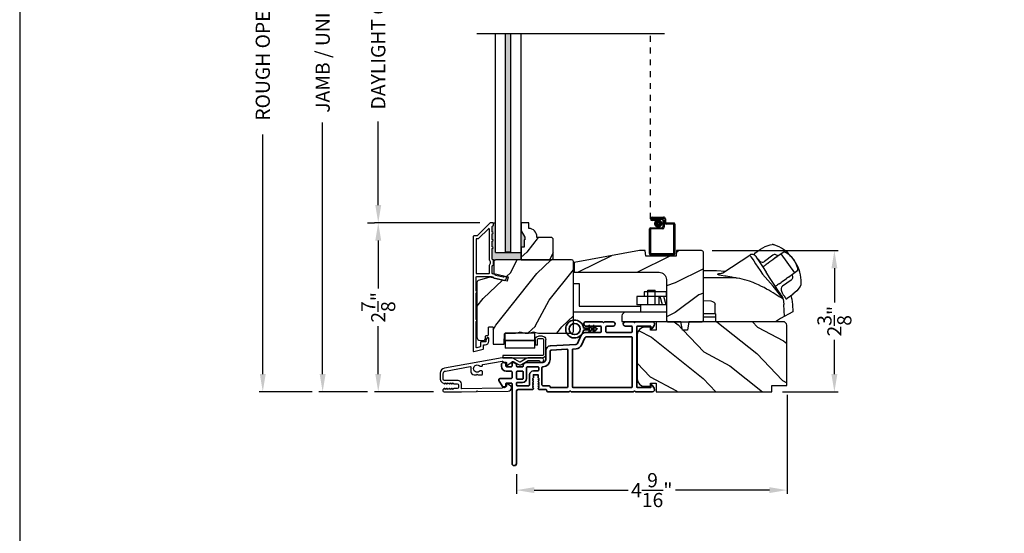
# Model space of a CAD drawing. Extents: x 0 to 68, y 0 to 44.
# Drawn here: x 0 to 16.7, y 19.3 to 28 of the extents above; entities that cross this region are included whole.
import ezdxf

# ---------------------------------------------------------------- set-up
doc = ezdxf.new("R2010")
doc.units = 0
doc.header["$LTSCALE"] = 2
doc.header["$MEASUREMENT"] = 0
doc.header["$PDMODE"] = 3
doc.linetypes.add('HIDDEN', pattern=[0.075, 0.05, -0.025])
doc.layers.get('0').update_dxf_attribs({"linetype": 'CONTINUOUS'})
doc.layers.get('DEFPOINTS').update_dxf_attribs({"color": 3, "linetype": 'CONTINUOUS'})
doc.styles.get("Standard").update_dxf_attribs({"font": 'arial.ttf'})
doc.dimstyles.get("Standard").update_dxf_attribs({"dimtxt": 0.24, "dimasz": 0.3, "dimexe": 0.0625, "dimexo": 0.18, "dimgap": 0.09, "dimtad": 0, "dimdec": 4, "dimzin": 0, "dimdsep": 46, "dimlunit": 4, "dimtxsty": 'Standard', "dimcen": 0, "dimadec": 5, "dimazin": 0, "dimtfac": 1, "dimtdec": 4, "dimtofl": 0, "dimtmove": 2, "dimatfit": 3, "dimfxl": 1, "dimtolj": 1, "dimtzin": 0, "dimarcsym": 0})

# ---------------------------------------------------------------- blocks, each defined once
blk = doc.blocks.new('*D343')
at = {"color": 0, "lineweight": -2, "transparency": 16777216}
for p, q in [((5.887, 34.346), (5.064, 34.346)), ((5.126, 34.046), (5.126, 29.784)), ((5.126, 22.043), (5.126, 26.305)), ((5.887, 21.743), (5.064, 21.743))]:
    blk.add_line(p, q, dxfattribs=at)
at = {"color": 0, "transparency": 16777216}
for points in [[(5.076, 34.046), (5.176, 34.046), (5.126, 34.346)], [(5.076, 22.043), (5.176, 22.043), (5.126, 21.743)]]:
    blk.add_solid(points, dxfattribs=at)
at = {"layer": 'DEFPOINTS', "color": 0, "transparency": 16777216}
for p in [(5.126, 34.346), (6.067, 34.346), (6.067, 21.743)]:
    blk.add_point(p, dxfattribs=at)
at = {"color": 0, "transparency": 16777216, "insert": (5.126, 28.045), "char_height": 0.24, "attachment_point": 5, "rotation": 90}
blk.add_mtext('\\A1;JAMB / UNIT HEIGHT', dxfattribs=at)
blk = doc.blocks.new('*D345')
at = {"color": 0, "lineweight": -2, "transparency": 16777216}
for p, q in [((4.946, 34.846), (4.051, 34.846)), ((4.113, 34.546), (4.113, 30.492)), ((4.113, 22.043), (4.113, 26.097)), ((4.946, 21.743), (4.051, 21.743))]:
    blk.add_line(p, q, dxfattribs=at)
at = {"color": 0, "transparency": 16777216}
for points in [[(4.063, 34.546), (4.163, 34.546), (4.113, 34.846)], [(4.063, 22.043), (4.163, 22.043), (4.113, 21.743)]]:
    blk.add_solid(points, dxfattribs=at)
at = {"layer": 'DEFPOINTS', "color": 0, "transparency": 16777216}
for p in [(4.113, 34.846), (5.126, 34.846), (5.126, 21.743)]:
    blk.add_point(p, dxfattribs=at)
at = {"color": 0, "transparency": 16777216, "insert": (4.113, 28.295), "char_height": 0.24, "attachment_point": 5, "rotation": 90}
blk.add_mtext('\\A1;ROUGH OPENING HEIGHT', dxfattribs=at)
blk = doc.blocks.new('A$C3EEA369A')
for p, q in [((3.069, 0.993), (3.167, 1.062)), ((3.167, 1.062), (3.17, 1.064)), ((3.17, 1.064), (3.245, 1.107)), ((3.245, 1.107), (3.33, 1.136)), ((3.33, 1.136), (3.362, 1.14)), ((3.362, 1.14), (3.362, 1.14)), ((3.566, 1.019), (3.475, 0.954)), ((3.067, 0.966), (3.063, 0.97)), ((3.324, 0.847), (3.296, 0.827)), ((3.376, 0.884), (3.324, 0.847)), ((3.411, 0.909), (3.376, 0.884)), ((3.465, 0.948), (3.411, 0.909)), ((3.447, 0.934), (3.411, 0.909)), ((3.475, 0.954), (3.465, 0.948)), ((3.511, 0.981), (3.508, 0.978)), ((3.511, 0.981), (3.741, 0.661)), ((3.729, 0.885), (3.69, 0.932)), ((3.759, 0.835), (3.729, 0.885)), ((3.286, 0.82), (3.256, 0.798)), ((3.286, 0.82), (3.296, 0.827)), ((3.64, 0.588), (3.801, 0.704)), ((3.515, 0.499), (3.525, 0.507)), ((3.525, 0.507), (3.552, 0.526)), ((3.552, 0.526), (3.605, 0.564)), ((3.64, 0.588), (3.605, 0.564)), ((3.741, 0.661), (3.74, 0.66)), ((3.741, 0.661), (3.741, 0.661)), ((0, 0.48), (0, 0)), ((0, 0.48), (0.098, 0.48)), ((0.098, 0.48), (0.098, 0.098)), ((1.198, 0.341), (1.198, 0.263)), ((1.573, 0.341), (1.198, 0.341)), ((1.259, 0.118), (1.259, 0.368)), ((1.259, 0.368), (1.384, 0.368)), ((1.384, 0.118), (1.384, 0.368)), ((1.573, 0.341), (1.573, 0.263)), ((3.484, 0.477), (3.515, 0.499)), ((3.782, 0.354), (3.717, 0.298)), ((3.839, 0.428), (3.782, 0.354)), ((3.852, 0.455), (3.839, 0.428)), ((1.574, 0.263), (1.073, 0.263)), ((1.073, 0.263), (1.073, 0.118)), ((1.448, 0.263), (1.448, 0.118)), ((1.507, 0.118), (1.468, 0.263)), ((1.57, 0.118), (1.531, 0.263)), ((3.549, 0.221), (3.564, 0.125)), ((3.6, 0.222), (3.594, 0.227)), ((3.614, 0.224), (3.616, 0.224)), ((3.714, 0.295), (3.616, 0.224)), ((3.717, 0.298), (3.714, 0.295)), ((0, 0), (1.136, 0)), ((0.098, 0.098), (1.136, 0.098)), ((1.574, 0.118), (1.073, 0.118)), ((1.136, 0.118), (1.136, -0.007)), ((2.398, -0.031), (2.398, 0.125)), ((3.571, -0.079), (3.564, 0.125)), ((0.823, -0.07), (0.823, -0.163)), ((0.823, -0.163), (1.591, -0.163)), ((1.574, -0.007), (0.886, -0.007)), ((2.398, -0.031), (2.201, -0.031)), ((2.41, -0.09), (2.201, -0.09)), ((2.398, -0.031), (2.41, -0.031)), ((2.41, -0.167), (2.41, -0.031)), ((3.419, -0.167), (2.41, -0.167))]:
    blk.add_line(p, q)
blk.add_lwpolyline([(2.77, 0.572), (2.768, 0.573), (2.764, 0.573), (2.751, 0.576), (2.707, 0.583), (2.684, 0.586), (2.666, 0.589), (2.65, 0.592), (2.615, 0.597), (2.586, 0.602), (2.562, 0.606), (2.502, 0.616), (2.466, 0.624), (2.447, 0.631), (2.44, 0.637), (2.461, 0.648), (2.488, 0.652), (2.507, 0.654, 0.123414), (2.53, 0.662), (2.988, 0.962)], format="xyb")
for points in [[(2.988, 0.962), (2.988, 0.962), (2.993, 0.954), (3.006, 0.934), (3.026, 0.904), (3.053, 0.863), (3.085, 0.814), (3.121, 0.759), (3.161, 0.699), (3.202, 0.636)], [(3.086, 0.942), (3.088, 0.94), (3.106, 0.912), (3.145, 0.851), (3.201, 0.766), (3.261, 0.675)], [(2.201, 0.701), (2.423, 0.698), (2.575, 0.692)], [(3.515, 0.288), (3.473, 0.352), (3.411, 0.447), (3.332, 0.566), (3.261, 0.675)], [(3.549, 0.221), (3.531, 0.23), (3.51, 0.241), (3.486, 0.255), (3.452, 0.277), (3.416, 0.299), (3.381, 0.322), (3.345, 0.344), (3.307, 0.367), (3.271, 0.387), (3.229, 0.41), (3.185, 0.432), (3.135, 0.456), (3.078, 0.482), (3.042, 0.496), (2.983, 0.518), (2.94, 0.532), (2.899, 0.544), (2.859, 0.555), (2.816, 0.564), (2.77, 0.572)], [(2.201, 0.195), (2.326, 0.186), (2.354, 0.178), (2.377, 0.166), (2.386, 0.158), (2.392, 0.148), (2.397, 0.138), (2.398, 0.125)], [(3.515, 0.288), (3.543, 0.238), (3.545, 0.235)], [(3.68, 0.271), (3.7, 0.213), (3.711, 0.125)], [(3.709, 0.125), (3.714, 0.003), (3.508, -0.115), (3.419, -0.167)]]:
    blk.add_lwpolyline(points)
at = {"flags": 128}
for points in [[(3.467, 0.947), (3.426, 0.966, 0.283498), (3.374, 0.961), (3.234, 0.853)], [(3.701, 0.632), (3.708, 0.587, -0.283498), (3.687, 0.538), (3.539, 0.433, 0.215445), (3.519, 0.397), (3.516, 0.368), (3.527, 0.334)]]:
    blk.add_lwpolyline(points, format="xyb", dxfattribs=at)
for centre, radius, start, end in [((3.364, 1.071), 0.0693, 81.4691, 91.4848), ((3.206, 0.541), 0.622, 38.903, 72.1474), ((3.417, 0.676), 0.374, 33.713, 66.5782), ((3.027, 0.903), 0.0709, 33.2468, 123.2535), ((3.088, 0.977), 0.0254, 150.5801, 196.6008), ((3.083, 0.976), 0.0223, 129.0597, 141.5364), ((3.208, 0.927), 0.0847, 220.0835, 274.6953), ((3.208, 0.876), 0.0346, 281.2581, 318.496), ((3.419, 0.653), 0.386, 7.6102, 36.7805), ((3.234, 0.502), 0.622, 358.8236, 32.4617), ((2.392, -10.408), 10.986, 88.0263, 90.9933), ((-0.648, -2.939), 5.254, 36.9725, 42.8829), ((3.747, 0.488), 0.11, 342.6028, 348.3832), ((3.526, 0.313), 0.0231, 209.9299, 225.4104), ((3.524, 0.221), 0.0249, 0.5039, 33.5402), ((3.604, 0.233), 0.0117, 250.5726, 304.8426), ((3.612, 0.234), 0.00984, 260.547, 280.1481), ((0.886, -0.07), 0.063, 90, 180)]:
    blk.add_arc(centre, radius, start, end)
for points, degree in [([(3.376, 1.139), (3.376, 1.139), (3.375, 1.139), (3.375, 1.139), (3.375, 1.139)], 3), ([(3.397, 1.133), (3.396, 1.133), (3.394, 1.134), (3.39, 1.135), (3.387, 1.136), (3.383, 1.137), (3.38, 1.138), (3.377, 1.139), (3.376, 1.139)], 3), ([(3.067, 0.966), (3.067, 0.965), (3.068, 0.964), (3.069, 0.963), (3.07, 0.961), (3.072, 0.96), (3.074, 0.957), (3.076, 0.955), (3.077, 0.954)], 3), ([(3.069, 0.993), (3.069, 0.993), (3.069, 0.993), (3.068, 0.992), (3.068, 0.992)], 3), ([(3.069, 0.993), (3.069, 0.993)], 1), ([(3.077, 0.954), (3.078, 0.953), (3.082, 0.949), (3.088, 0.941), (3.094, 0.935), (3.096, 0.931)], 3), ([(3.096, 0.931), (3.1, 0.927), (3.107, 0.918), (3.119, 0.902), (3.128, 0.891), (3.133, 0.885)], 3), ([(3.133, 0.885), (3.134, 0.884), (3.136, 0.881), (3.139, 0.877), (3.142, 0.874), (3.143, 0.872)], 3), ([(3.527, 0.334), (3.528, 0.332), (3.53, 0.329), (3.533, 0.325), (3.535, 0.322), (3.536, 0.32)], 3), ([(3.855, 0.468), (3.855, 0.469), (3.855, 0.471), (3.856, 0.474), (3.856, 0.478), (3.856, 0.482), (3.856, 0.486), (3.856, 0.488), (3.856, 0.489)], 3), ([(3.855, 0.466), (3.855, 0.466), (3.855, 0.467), (3.855, 0.468), (3.855, 0.468)], 3), ([(3.536, 0.32), (3.54, 0.314), (3.548, 0.302), (3.558, 0.285), (3.564, 0.276), (3.567, 0.271)], 3), ([(3.567, 0.271), (3.57, 0.267), (3.574, 0.26), (3.579, 0.251), (3.582, 0.247), (3.583, 0.245)], 3), ([(3.583, 0.245), (3.584, 0.243), (3.586, 0.24), (3.588, 0.237), (3.589, 0.234), (3.59, 0.232), (3.59, 0.231)], 3), ([(3.59, 0.231), (3.594, 0.227)], 1), ([(3.616, 0.224), (3.617, 0.225)], 1)]:
    blk.add_open_spline(points, degree=degree)
for points, knots in [([(3.204, 0.761), (3.213, 0.768), (3.231, 0.78), (3.248, 0.792), (3.256, 0.798)], [0, 0, 0, 0, 0.549699, 1, 1, 1, 1]), ([(3.428, 0.438), (3.429, 0.438), (3.431, 0.439), (3.432, 0.44), (3.433, 0.441)], [0, 0, 0, 0, 0.553991, 1, 1, 1, 1]), ([(3.484, 0.477), (3.474, 0.47), (3.457, 0.458), (3.44, 0.446), (3.433, 0.441)], [0, 0, 0, 0, 0.570016, 1, 1, 1, 1])]:
    blk.add_open_spline(points, degree=3, knots=knots)
blk = doc.blocks.new('*D347')
at = {"color": 0, "lineweight": -2, "transparency": 16777216}
for p, q in [((12.985, 21.69), (12.985, 20.015)), ((8.406, 20.347), (8.406, 20.015)), ((8.706, 20.077), (10.294, 20.077)), ((12.685, 20.077), (11.097, 20.077))]:
    blk.add_line(p, q, dxfattribs=at)
at = {"color": 0, "transparency": 16777216}
for points in [[(8.706, 20.127), (8.706, 20.027), (8.406, 20.077)], [(12.685, 20.127), (12.685, 20.027), (12.985, 20.077)]]:
    blk.add_solid(points, dxfattribs=at)
at = {"layer": 'DEFPOINTS', "color": 0, "transparency": 16777216}
for p in [(12.985, 21.87), (8.406, 20.527), (12.985, 20.077)]:
    blk.add_point(p, dxfattribs=at)
at = {"color": 0, "transparency": 16777216, "insert": (10.695, 20.077), "char_height": 0.24, "attachment_point": 5}
blk.add_mtext('\\A1;4{\\H1x;\\S9/16;}"', dxfattribs=at)
blk = doc.blocks.new('A$C0EC07B98')
for p, q in [((0, 0.475), (0.766, 0.475)), ((0, 0.429), (0, 0.475)), ((0.766, 0.429), (0, 0.429)), ((0.783, 0.118), (0.783, 0.412)), ((0.829, 0.412), (0.829, 0.118)), ((0.614, 0.285), (0.042, 0.285)), ((0.042, 0.142), (0.042, 0.285)), ((0.614, 0.285), (0.614, 0.142)), ((0.669, 0.227), (0.623, 0.227)), ((0.623, 0.118), (0.623, 0.227)), ((0.669, 0.227), (0.669, 0.118)), ((0.614, 0.142), (0.042, 0.142)), ((0.042, 0.142), (0.614, 0.142)), ((0.042, 0.142), (0.042, 0)), ((0.614, 0.142), (0.614, 0)), ((0.686, 0.101), (0.766, 0.101)), ((0.766, 0.055), (0.686, 0.055)), ((0.614, 0), (0.042, 0))]:
    blk.add_line(p, q)
for centre, radius, start, end in [((0.766, 0.412), 0.0629, 0.0004, 89.999), ((0.766, 0.412), 0.0171, 359.9976, 90.0036), ((0.686, 0.118), 0.0629, 180.0006, 269.9989), ((0.686, 0.118), 0.0171, 180.0007, 269.9959), ((0.766, 0.118), 0.0171, 270.0041, 359.9993), ((0.766, 0.118), 0.0629, 270.001, 359.9996)]:
    blk.add_arc(centre, radius, start, end)
blk = doc.blocks.new('*D349')
at = {"color": 0, "lineweight": -2, "transparency": 16777216}
for p, q in [((7.783, 24.603), (6.005, 24.603)), ((6.067, 24.303), (6.067, 23.489)), ((6.067, 22.041), (6.067, 22.855)), ((7.001, 21.741), (6.005, 21.741))]:
    blk.add_line(p, q, dxfattribs=at)
at = {"color": 0, "transparency": 16777216}
for points in [[(6.017, 24.303), (6.117, 24.303), (6.067, 24.603)], [(6.017, 22.041), (6.117, 22.041), (6.067, 21.741)]]:
    blk.add_solid(points, dxfattribs=at)
at = {"layer": 'DEFPOINTS', "color": 0, "transparency": 16777216}
for p in [(6.067, 24.603), (7.963, 24.603), (7.181, 21.741)]:
    blk.add_point(p, dxfattribs=at)
at = {"color": 0, "transparency": 16777216, "insert": (6.067, 23.172), "char_height": 0.24, "attachment_point": 5, "rotation": 90}
blk.add_mtext('\\A1;2{\\H1x;\\S7/8;}"', dxfattribs=at)
blk = doc.blocks.new('*D350')
at = {"color": 0, "lineweight": -2, "transparency": 16777216}
for p, q in [((5.887, 31.486), (6.005, 31.486)), ((6.067, 31.186), (6.067, 29.769)), ((6.067, 24.903), (6.067, 26.32)), ((5.887, 24.603), (6.005, 24.603))]:
    blk.add_line(p, q, dxfattribs=at)
at = {"color": 0, "transparency": 16777216}
for points in [[(6.017, 31.186), (6.117, 31.186), (6.067, 31.486)], [(6.017, 24.903), (6.117, 24.903), (6.067, 24.603)]]:
    blk.add_solid(points, dxfattribs=at)
at = {"layer": 'DEFPOINTS', "color": 0, "transparency": 16777216}
for p in [(6.067, 31.486), (6.067, 31.486), (6.067, 24.603)]:
    blk.add_point(p, dxfattribs=at)
at = {"color": 0, "transparency": 16777216, "insert": (6.067, 28.045), "char_height": 0.24, "attachment_point": 5, "rotation": 90}
blk.add_mtext('\\A1;DAYLIGHT OPENING', dxfattribs=at)
blk = doc.blocks.new('A$C013E648C')
blk.add_lwpolyline([(1.734, 1.205), (1.726, 1.111), (1.213, 1.111), (1.204, 1.205), (1.109, 1.205), (0, 1.003), (0, 0.838), (1.439, 0.838, -0.414214), (1.564, 0.713), (1.564, 0.02), (1.584, 0), (2.169, 0), (2.189, 0.02), (2.189, 1.175, 0.414214), (2.159, 1.205), (1.734, 1.205)], format="xyb")
blk = doc.blocks.new('*D339')
at = {"color": 0, "lineweight": -2, "transparency": 16777216}
for p, q in [((11.718, 24.134), (13.848, 24.134)), ((13.785, 23.834), (13.785, 23.255)), ((13.785, 22.041), (13.785, 22.621)), ((12.908, 21.741), (13.848, 21.741))]:
    blk.add_line(p, q, dxfattribs=at)
at = {"color": 0, "transparency": 16777216}
for points in [[(13.735, 23.834), (13.835, 23.834), (13.785, 24.134)], [(13.735, 22.041), (13.835, 22.041), (13.785, 21.741)]]:
    blk.add_solid(points, dxfattribs=at)
at = {"layer": 'DEFPOINTS', "color": 0, "transparency": 16777216}
for p in [(11.538, 24.134), (13.785, 24.134), (12.728, 21.741)]:
    blk.add_point(p, dxfattribs=at)
at = {"color": 0, "transparency": 16777216, "insert": (13.785, 22.938), "char_height": 0.24, "attachment_point": 5, "rotation": 90}
blk.add_mtext('\\A1;2{\\H1x;\\S3/8;}"', dxfattribs=at)
blk = doc.blocks.new('A$C15400780')
at = {"linetype": 'HIDDEN'}
blk.add_line((0.015, 0.609), (0.015, 3.74), dxfattribs=at)
for p, q in [((0.045, 0.639), (0.24, 0.639)), ((0.23, 0.619), (0.045, 0.619)), ((0.045, 0.619), (0.22, 0.619)), ((0.045, 0.599), (0.045, 0.619)), ((0.045, 0.599), (0.105, 0.599)), ((0.21, 0.599), (0.045, 0.599)), ((0.105, 0.579), (0.045, 0.579)), ((0.105, 0.599), (0.105, 0.579)), ((0.23, 0.479), (0.23, 0.579)), ((0.25, 0.549), (0.25, 0.599)), ((0.25, 0.589), (0.25, 0.469)), ((0.27, 0.609), (0.27, 0.559)), ((0.402, 0.519), (0.28, 0.519)), ((0.29, 0.539), (0.412, 0.539)), ((0.412, 0.03), (0.412, 0.509)), ((0.432, 0.519), (0.432, 0.02)), ((0, 0.02), (0, 0.439)), ((0.02, 0.459), (0.21, 0.459)), ((0.02, 0.429), (0.02, 0.03)), ((0.22, 0.439), (0.03, 0.439)), ((0.03, 0.02), (0.402, 0.02)), ((0.412, 0), (0.02, 0))]:
    blk.add_line(p, q)
at = {"const_width": 0.065}
blk.add_lwpolyline([(0.11, 0.529, 1), (0.185, 0.529, 1)], format="xyb", close=True, dxfattribs=at)
for centre, radius, start, end in [((0.045, 0.609), 0.0301, 90, 270), ((0.045, 0.609), 0.0101, 89.9999, 270.0001), ((0.21, 0.579), 0.02, 0, 90.0002), ((0.22, 0.589), 0.03, 0, 90.0014), ((0.23, 0.599), 0.02, 0, 90.0002), ((0.24, 0.609), 0.03, 0, 90.0014), ((0.28, 0.549), 0.03, 180, 269.9991), ((0.29, 0.559), 0.02, 180, 270.0002), ((0.402, 0.509), 0.01, 0, 90.0036), ((0.412, 0.519), 0.02, 0, 90.0002), ((0.02, 0.439), 0.02, 90.003, 180), ((0.03, 0.429), 0.01, 89.9963, 180), ((0.21, 0.479), 0.02, 269.9998, 0), ((0.22, 0.469), 0.03, 270.0008, 0), ((0.02, 0.02), 0.02, 180, 270.0004), ((0.03, 0.03), 0.01, 180, 269.997), ((0.402, 0.03), 0.01, 270.0031, 0), ((0.412, 0.02), 0.02, 269.9998, 0)]:
    blk.add_arc(centre, radius, start, end)
blk = doc.blocks.new('A$C3b698112')
at = {"color": 7, "linetype": 'Continuous', "lineweight": 35}
blk.add_lwpolyline([(0.314, 0.132), (0.315, 0.134, -0.22177), (0.319, 0.135), (0.406, 0.135), (0.387, 0.103, 1.000044), (0.405, 0.093), (0.43, 0.135), (0.481, 0.135), (0.462, 0.103, 1.000044), (0.48, 0.093), (0.505, 0.135), (0.515, 0.135, 1.000008), (0.515, 0.164), (0.505, 0.164), (0.48, 0.207, 1.000044), (0.462, 0.197), (0.481, 0.164), (0.43, 0.164), (0.405, 0.207, 1.000044), (0.387, 0.197), (0.406, 0.164), (0.319, 0.164, -0.22177), (0.315, 0.166), (0.314, 0.168, 0.221778), (0.31, 0.17), (0.299, 0.17, 15.051205), (0.299, 0.13), (0.31, 0.13, 0.221778)], format="xyb", close=True, dxfattribs=at)
blk.add_circle((0.15, 0.15), 0.095, dxfattribs=at)
blk = doc.blocks.new('A$C4c539f8a')
at = {"color": 7, "linetype": 'Continuous', "lineweight": 35}
for points in [[(1.182, 1.214), (0.831, 1.214, 0.414206), (0.811, 1.194), (0.811, 1.189, -0.414217), (0.796, 1.174), (0.681, 1.174, 0.414244), (0.666, 1.159), (0.666, 1.157), (0.681, 1.142), (0.666, 1.127), (0.681, 1.112), (0.666, 1.097), (0.681, 1.083), (0.666, 1.068), (0.681, 1.053), (0.666, 1.038), (0.681, 1.023), (0.666, 1.008), (0.681, 0.993), (0.666, 0.979), (0.666, 0.924), (0.586, 0.924), (0.586, 0.979), (0.571, 0.993), (0.586, 1.008), (0.571, 1.023), (0.586, 1.038), (0.571, 1.053), (0.586, 1.068), (0.571, 1.083), (0.586, 1.097), (0.571, 1.112), (0.586, 1.127), (0.571, 1.142), (0.586, 1.157), (0.586, 1.159, 0.414244), (0.571, 1.174), (0.329, 1.174, -0.414206), (0.299, 1.204), (0.299, 2.426, 1.000014), (0.224, 2.426), (0.224, 1.079, -0.414217), (0.209, 1.064), (0.134, 1.064, -0.414214), (0.119, 1.079), (0.119, 1.109, 0.767322), (0.063, 1.124), (0.003, 1.019, 0.577345), (0.02, 0.989), (0.209, 0.989, -0.414217), (0.224, 0.974), (0.224, 0.879, -0.414217), (0.209, 0.864), (0.129, 0.864, 0.414211), (0.044, 0.779), (0.044, 0.754, 0.414203), (0.084, 0.714), (0.089, 0.714, 0.414206), (0.119, 0.744), (0.119, 0.774, -0.414214), (0.134, 0.789), (0.209, 0.789, -0.414217), (0.224, 0.774), (0.224, 0.724, 0.414198), (0.234, 0.714), (0.238, 0.714, 0.140562), (0.254, 0.718), (0.292, 0.742, 0.258606), (0.299, 0.755), (0.299, 0.774, -0.414207), (0.314, 0.789), (0.399, 0.789, -0.414214), (0.414, 0.774), (0.414, 0.755, 0.258588), (0.421, 0.742), (0.459, 0.718, 0.140562), (0.475, 0.714), (0.744, 0.714, -0.414222), (0.794, 0.664), (0.794, 0.519, 0.398127), (0.875, 0.434), (1.305, 0.41, -0.276546), (1.331, 0.393), (1.39, 0.266, 0.291473), (1.485, 0.206), (1.72, 0.206, -0.414242), (1.735, 0.191), (1.735, 0.116, -0.414203), (1.72, 0.101), (1.47, 0.101, 0.414208), (1.44, 0.071), (1.44, 0.056, 0.414227), (1.47, 0.026), (1.746, 0.026, 0.267976), (1.759, 0.033, -0.57734), (1.785, 0.033, 0.267976), (1.798, 0.026), (1.934, 0.026, 1.000003), (1.934, 0.101), (1.825, 0.101, -0.414203), (1.81, 0.116), (1.81, 0.191, -0.414242), (1.825, 0.206), (2.244, 0.206, -0.414241), (2.259, 0.191), (2.259, 0.116, -0.414202), (2.244, 0.101), (2.144, 0.101, 1.000003), (2.144, 0.026), (2.27, 0.026, 0.267978), (2.283, 0.033, -0.577339), (2.309, 0.033, 0.267978), (2.322, 0.026), (2.598, 0.026, 0.606819), (2.63, 0.089), (2.593, 0.141, 0.733246), (2.575, 0.136), (2.575, 0.106, -0.414248), (2.57, 0.101), (2.349, 0.101, -0.414201), (2.334, 0.116), (2.334, 1.124, -0.414213), (2.349, 1.139), (2.57, 1.139, -0.414132), (2.575, 1.134), (2.575, 1.104, 0.733247), (2.593, 1.098), (2.63, 1.151, 0.606817), (2.597, 1.214), (2.322, 1.214, 0.267911), (2.309, 1.206, -0.577339), (2.283, 1.206, 0.26791), (2.27, 1.214), (1.234, 1.214, 0.267909), (1.221, 1.206, -0.57734), (1.195, 1.206, 0.267913)], [(1.154, 0.493, 0.430499), (1.17, 0.508), (1.17, 1.124, 0.414217), (1.155, 1.139), (0.871, 1.139, -0.414226), (0.841, 1.109), (0.746, 1.109, 0.414217), (0.731, 1.094), (0.731, 0.804, 0.410198), (0.746, 0.789, -0.410178), (0.869, 0.664), (0.869, 0.523, 0.398129), (0.884, 0.508)]]:
    blk.add_lwpolyline(points, format="xyb", close=True, dxfattribs=at)
for points in [[(0.299, 1.094), (0.299, 1.069, 0.414234), (0.314, 1.054), (0.404, 1.054, -0.41421), (0.469, 0.989), (0.469, 0.809, 0.258596), (0.476, 0.796), (0.485, 0.791, 0.140599), (0.492, 0.789), (0.661, 0.789, 0.414195), (0.676, 0.804), (0.676, 0.844, 0.414234), (0.661, 0.859), (0.586, 0.859, -0.41421), (0.521, 0.924), (0.521, 1.094, 0.414217), (0.506, 1.109), (0.314, 1.109, 0.414207), (0.299, 1.094)], [(2.244, 0.281, 0.414202), (2.259, 0.296), (2.259, 1.124, 0.414213), (2.244, 1.139), (1.26, 1.139, 0.414212), (1.245, 1.124), (1.245, 0.503, 0.398117), (1.259, 0.488), (1.309, 0.485, -0.276548), (1.399, 0.424), (1.458, 0.298, 0.291483), (1.485, 0.281), (2.244, 0.281)], [(0.414, 0.879), (0.414, 0.984, 0.414214), (0.399, 0.999), (0.314, 0.999, 0.414207), (0.299, 0.984), (0.299, 0.879, 0.414207), (0.314, 0.864), (0.399, 0.864, 0.414214), (0.414, 0.879)]]:
    blk.add_lwpolyline(points, format="xyb", dxfattribs=at)
blk.add_blockref('A$C3b698112', (1.134, 0))

msp = doc.modelspace()

# ---------------------------------------------------------------- hatches: boundary and pattern name
for points in [[(8.31243, 27.80253), (8.22243, 27.80253), (8.22243, 24.11301), (8.31243, 24.11301)], [(8.48643, 24.10301), (8.0515, 24.10301), (8.0515, 24.10301), (8.04843, 24.10301), (8.04843, 24.60301), (8.00843, 24.60301, -0.41421356), (8.01843, 24.59301), (8.01843, 24.56301, -0.41421356), (8.00843, 24.55301), (8.00707, 24.55301, 0.41421356), (7.99707, 24.54301), (7.99707, 24.44801, -1), (7.99707, 24.41801), (7.99707, 24.32301, -1), (7.99707, 24.29301), (7.99707, 24.19801, -1), (7.99707, 24.16801), (7.99707, 23.98787, 0.41421356), (8.00707, 23.97787), (8.0496, 23.97787, -0.02364991), (8.05243, 23.97801), (8.48643, 23.97801)], [(8.48643, 24.47013), (8.48643, 24.18901), (8.53343, 24.18901), (8.53343, 24.31401), (8.54943, 24.31401), (8.54943, 24.36101)]]:
    msp.add_hatch(color=256).paths.add_polyline_path(points)
h = msp.add_hatch()
h.set_pattern_fill('WOOD2', color=256, angle=25, style=0)
h.set_pattern_definition([(241.8699, (-33.97165, 284.3035), (1.87368671, 3.08047044), [0.5, -4.5]), (231.5651, (-33.30108, 284.28517), (-0.4836882, -1.3289269), [1.118034, -1.118034]), (223.4349, (-33.08977, 283.832), (-1.3899984, -1.75154305), [0.632456, -2.529822])])
edge = h.paths.add_edge_path()
edge.add_line((8.53343, 24.18901), (8.48643, 24.18901))
edge.add_line((8.48643, 24.18901), (8.48643, 23.97801))
edge.add_line((8.48643, 23.97801), (9.00543, 23.97801))
edge.add_line((9.00543, 23.97801), (9.02543, 23.99801))
edge.add_line((9.02543, 23.99801), (9.02543, 24.33301))
edge.add_line((9.02543, 24.33301), (9.00543, 24.35301))
edge.add_line((9.00543, 24.35301), (8.75043, 24.35301))
edge.add_line((8.75043, 24.35301), (8.75043, 24.3691))
edge.add_arc((8.61043, 24.3691), 0.14, 360, 447.953287)
edge.add_line((8.61543, 24.50901), (8.61543, 24.60301))
edge.add_line((8.61543, 24.60301), (8.48643, 24.60301))
edge.add_line((8.48643, 24.60301), (8.48643, 24.47013))
edge.add_line((8.48643, 24.47013), (8.54943, 24.36101))
edge.add_line((8.54943, 24.36101), (8.54943, 24.31401))
edge.add_line((8.54943, 24.31401), (8.53343, 24.31401))
edge.add_line((8.53343, 24.31401), (8.53343, 24.18901))
h = msp.add_hatch()
h.set_pattern_fill('WOOD2', color=256, style=0)
h.set_pattern_definition([(216.8699, (-33.51155, 572.38556), (2.99999992, 2.00000012), [0.5, -4.5]), (206.5651, (-32.91155, 572.08556), (-0.99999916, -1.0000013), [1.118034, -1.118034]), (198.4349, (-32.91155, 571.58556), (-2.00000043, -0.9999984), [0.632456, -2.529822])])
edge = h.paths.add_edge_path()
edge.add_line((11.11346, 24.13432), (11.10496, 24.04032))
edge.add_line((11.10496, 24.04032), (10.59197, 24.04032))
edge.add_line((10.59197, 24.04032), (10.58346, 24.13432))
edge.add_line((10.58346, 24.13432), (10.48846, 24.13432))
edge.add_line((10.48846, 24.13432), (9.37929, 23.93212))
edge.add_line((9.37929, 23.93212), (9.37929, 23.76712))
edge.add_line((9.37929, 23.76712), (10.81846, 23.76712))
edge.add_arc((10.81846, 23.64212), 0.125, 0, 90, ccw=False)
edge.add_line((10.94346, 23.64212), (10.94346, 22.94932))
edge.add_line((10.94346, 22.94932), (10.96346, 22.92932))
edge.add_line((10.96346, 22.92932), (11.54846, 22.92932))
edge.add_line((11.54846, 22.92932), (11.56846, 22.94932))
edge.add_line((11.56846, 22.94932), (11.56846, 24.10432))
edge.add_arc((11.53846, 24.10432), 0.03, 0.000009, 90.000009)
edge.add_line((11.53846, 24.13432), (11.11346, 24.13432))
h = msp.add_hatch()
h.set_pattern_fill('WOOD2', color=256, angle=205, style=0)
h.set_pattern_definition([(61.8699, (-33.85146, 282.15278), (-1.87368671, -3.08047044), [0.5, -4.5]), (51.5651, (-34.52203, 282.1711), (0.4836882, 1.3289269), [1.118034, -1.118034]), (43.4349, (-34.73334, 282.62426), (1.38999838, 1.75154305), [0.632456, -2.529822])])
edge = h.paths.add_edge_path()
edge.add_line((7.79343, 22.61101), (7.85183, 22.61101))
edge.add_arc((7.85183, 22.64101), 0.03, 270.000363, 357.999068)
edge.add_line((7.88181, 22.63996), (7.88343, 22.68636))
edge.add_arc((7.89343, 22.68601), 0.01, 89.999859, 177.996691, ccw=False)
edge.add_line((7.89343, 22.69601), (7.92243, 22.69601))
edge.add_arc((7.92243, 22.70601), 0.01, 270.006796, 359.993204)
edge.add_line((7.93243, 22.70601), (7.93243, 22.83101))
edge.add_arc((7.94243, 22.83101), 0.01, 89.997001, 180.00468, ccw=False)
edge.add_line((7.94243, 22.84101), (8.00043, 22.84101))
edge.add_arc((8.00043, 22.83101), 0.01, -0.00468, 90.00468, ccw=False)
edge.add_line((8.01043, 22.83101), (8.01043, 22.55801))
edge.add_arc((8.02043, 22.55801), 0.01, 180.006796, 269.991523)
edge.add_line((8.02043, 22.54801), (8.18965, 22.54801))
edge.add_arc((8.18965, 22.55801), 0.01, 269.999086, 358.005266)
edge.add_line((8.19965, 22.55766), (8.20543, 22.72336))
edge.add_arc((8.21543, 22.72301), 0.01, 89.999086, 178.005266, ccw=False)
edge.add_line((8.21543, 22.73301), (8.37225, 22.73301))
edge.add_arc((8.37226, 22.79298), 0.05997, 269.993525, 285.525785)
edge.add_line((8.38831, 22.7352), (8.45437, 22.75355))
edge.add_arc((8.47043, 22.69575), 0.05999, 74.4724, 105.5276, ccw=False)
edge.add_line((8.48649, 22.75355), (8.55255, 22.7352))
edge.add_arc((8.5686, 22.79298), 0.05997, 254.474215, 270.006475)
edge.add_line((8.56861, 22.73301), (8.59514, 22.73301))
edge.add_arc((8.59514, 22.79299), 0.05998, 269.998084, 285.503341)
edge.add_line((8.61118, 22.73519), (8.67739, 22.75355))
edge.add_arc((8.69343, 22.69574), 0.06, 74.498645, 105.501355, ccw=False)
edge.add_line((8.70946, 22.75355), (8.77568, 22.73519))
edge.add_arc((8.79171, 22.79299), 0.05998, 254.496659, 270)
edge.add_line((8.79171, 22.73301), (9.33843, 22.73301))
edge.add_arc((9.33843, 22.76301), 0.03, 270.000505, 359.998375)
edge.add_line((9.36843, 22.76301), (9.36843, 23.94801))
edge.add_arc((9.33843, 23.94801), 0.03, 0.000505, 89.999495)
edge.add_line((9.33843, 23.97801), (8.05243, 23.97801))
edge.add_arc((8.05243, 23.94801), 0.03, 90.001222, 179.998778)
edge.add_line((8.02243, 23.94801), (8.02243, 23.74659))
edge.add_line((8.02243, 23.74659), (8.26543, 23.69049))
edge.add_line((8.26543, 23.69049), (8.24788, 23.61449))
edge.add_line((8.24788, 23.61449), (7.95543, 23.68201))
edge.add_line((7.95543, 23.68201), (7.7779, 23.63444))
edge.add_arc((7.79343, 23.57648), 0.06, 104.999295, 180.00124)
edge.add_line((7.73343, 23.57648), (7.73343, 22.67101))
edge.add_arc((7.79343, 22.67101), 0.06, 180.000266, 269.999734)
h = msp.add_hatch()
h.set_pattern_fill('WOOD2', color=256, angle=115, style=0)
h.set_pattern_definition([(331.8699, (-34.9869, 283.16804), (-3.08047044, 1.87368671), [0.5, -4.5]), (321.5651, (-34.9686, 283.8386), (1.3289269, -0.4836882), [1.118034, -1.118034]), (313.4349, (-34.51543, 284.04992), (1.75154305, -1.38999838), [0.632456, -2.529822])])
edge = h.paths.add_edge_path()
edge.add_line((10.77107, 21.88632), (10.77107, 21.74132))
edge.add_line((10.77107, 21.74132), (12.72807, 21.74132))
edge.add_line((12.72807, 21.74132), (12.72807, 21.85132))
edge.add_line((12.72807, 21.85132), (12.97807, 21.85132))
edge.add_line((12.97807, 21.85132), (12.97807, 22.86932))
edge.add_arc((12.91807, 22.86932), 0.06, 0, 90)
edge.add_line((12.91807, 22.92932), (11.32288, 22.92932))
edge.add_line((11.32288, 22.92932), (11.29731, 22.78432))
edge.add_line((11.29731, 22.78432), (11.21464, 22.78432))
edge.add_line((11.21464, 22.78432), (11.18908, 22.92932))
edge.add_line((11.18908, 22.92932), (10.77107, 22.92932))
edge.add_line((10.77107, 22.92932), (10.77107, 22.78432))
edge.add_line((10.77107, 22.78432), (10.67107, 22.78432))
edge.add_line((10.67107, 22.78432), (10.67107, 22.83532))
edge.add_line((10.67107, 22.83532), (10.57507, 22.83532))
edge.add_arc((10.57507, 22.71032), 0.125, 90, 180)
edge.add_line((10.45007, 22.71032), (10.45007, 21.96032))
edge.add_arc((10.57507, 21.96032), 0.125, 180, 270)
edge.add_line((10.57507, 21.83532), (10.67107, 21.83532))
edge.add_line((10.67107, 21.83532), (10.67107, 21.88632))
edge.add_line((10.67107, 21.88632), (10.77107, 21.88632))

# ---------------------------------------------------------------- linework, layer by layer
for p, q in [((10.90761, 27.80253), (7.73747, 27.80253)), ((8.04843, 24.10301), (8.04843, 27.80253)), ((8.22243, 24.10301), (8.22243, 27.80253)), ((8.31243, 24.11301), (8.31243, 27.80253)), ((8.48643, 24.10301), (8.48643, 27.80253)), ((8.00843, 24.60301), (8.04843, 24.60301)), ((8.04843, 24.10301), (8.22243, 24.10301)), ((8.0515, 24.10301), (8.48643, 24.10301)), ((8.22243, 24.11301), (8.31243, 24.11301)), ((8.22243, 24.10301), (8.22243, 24.11301)), ((8.31243, 24.10301), (8.31243, 24.11301)), ((8.31243, 24.10301), (8.48643, 24.10301)), ((8.48643, 23.97801), (8.48643, 24.10301)), ((8.00707, 23.97787), (8.0496, 23.97787))]:
    msp.add_line(p, q)
msp.add_lwpolyline([(0, 44.00001), (0, 0), (34.00001, 0), (34.00001, 44.00001)], close=True)
for points in [[(7.67343, 24.37301), (7.67343, 22.43301, 0.49314543), (7.68602, 22.42335), (7.84002, 22.46461, 0.33945426), (7.84743, 22.47427), (7.84743, 22.52801, -0.41421356), (7.85743, 22.53801), (7.87743, 22.53801, 0.41421356), (7.93743, 22.59801), (7.93743, 22.64801, 0.76732699), (7.90944, 22.65551), (7.88877, 22.61971, 0.1316525), (7.88743, 22.61471), (7.88743, 22.59801, -0.41421356), (7.87743, 22.58801), (7.80743, 22.58801, 0.41421356), (7.79743, 22.57801), (7.79743, 22.51264, -0.33945426), (7.79002, 22.50298), (7.73602, 22.48851, -0.49314543), (7.72343, 22.49817), (7.72343, 22.93102, 0.57735027), (7.72343, 22.96566), (7.72343, 23.41535, 0.57735027), (7.72343, 23.45), (7.72343, 23.68301, -0.41421356), (7.73343, 23.69301), (7.97872, 23.69301, -0.05678412), (7.98096, 23.69275), (8.00647, 23.68686, -0.19891237), (8.0127, 23.68242), (8.02041, 23.67007, 0.19891237), (8.02665, 23.66563), (8.17968, 23.6303, 0.41421356), (8.23964, 23.66777), (8.24103, 23.67376, 0.41421356), (8.23353, 23.68576), (8.19456, 23.69476), (8.19317, 23.68876, -0.41421356), (8.18118, 23.68127), (8.05807, 23.70969, -0.19891237), (8.05184, 23.71413), (8.04413, 23.72648, 0.19891237), (8.0379, 23.73092), (8.00482, 23.73856, -0.34921563), (7.99707, 23.7483), (7.99707, 23.87363, -0.41421356), (8.00707, 23.88363), (8.00807, 23.88363, 0.41421356), (8.01807, 23.89363), (8.01807, 23.96799, 0.37039498), (8.00958, 23.97787), (8.00707, 23.97787, -0.41421356), (7.99707, 23.98787), (7.99707, 24.16801, 1), (7.99707, 24.19801), (7.99707, 24.29301, 1), (7.99707, 24.32301), (7.99707, 24.41801, 1), (7.99707, 24.44801), (7.99707, 24.54301, -0.41421356), (8.00707, 24.55301), (8.00843, 24.55301, 0.41421356), (8.01843, 24.56301), (8.01843, 24.59301, 0.41421356), (8.00843, 24.60301), (7.96407, 24.60301, 0.19891237), (7.957, 24.60008), (7.74285, 24.38594, -0.19891237), (7.73578, 24.38301), (7.68343, 24.38301, 0.41421356)], [(7.93707, 23.74301, 0.41421356), (7.94707, 23.75301), (7.94707, 23.87375, -0.21921663), (7.96807, 23.91934), (7.96807, 23.94228, -0.21921663), (7.94707, 23.98787), (7.94707, 24.4953, 0.66817864), (7.93, 24.50237), (7.76356, 24.33594, -0.19891237), (7.75649, 24.33301), (7.73343, 24.33301, 0.41421356), (7.72343, 24.32301), (7.72343, 23.75301, 0.41421356), (7.73343, 23.74301)], [(8.53343, 24.18901), (8.48643, 24.18901), (8.48643, 23.97801), (9.00543, 23.97801), (9.02543, 23.99801), (9.02543, 24.33301), (9.00543, 24.35301), (8.75043, 24.35301), (8.75043, 24.3691, 0.40378915), (8.61543, 24.50901), (8.61543, 24.60301), (8.48643, 24.60301), (8.48643, 24.47013), (8.54943, 24.36101), (8.54943, 24.31401), (8.53343, 24.31401)], [(8.01043, 22.83101), (8.01043, 22.55801, 0.41413549), (8.02043, 22.54801), (8.18965, 22.54801, 0.40405759), (8.19965, 22.55766), (8.20543, 22.72336, -0.40405759), (8.21543, 22.73301), (8.37225, 22.73301, 0.06787622), (8.38831, 22.7352), (8.45437, 22.75355, -0.13633935), (8.48649, 22.75355), (8.55255, 22.7352, 0.06787622), (8.56861, 22.73301), (8.59514, 22.73301, 0.06775786), (8.61118, 22.73519), (8.67739, 22.75355, -0.13610607), (8.70946, 22.75355), (8.77568, 22.73519, 0.06774946), (8.79171, 22.73301), (9.33843, 22.73301, 0.41420267), (9.36843, 22.76301), (9.36843, 23.94801, 0.4142084), (9.33843, 23.97801), (8.05243, 23.97801, 0.41420107), (8.02243, 23.94801), (8.02243, 23.74659), (8.26543, 23.69049), (8.24788, 23.61449), (7.95543, 23.68201), (7.7779, 23.63444, 0.33946373), (7.73343, 23.57648), (7.73343, 22.67101, 0.41421085), (7.79343, 22.61101), (7.85183, 22.61101, 0.40401965), (7.88181, 22.63996), (7.88343, 22.68636, -0.40401014), (7.89343, 22.69601), (7.92243, 22.69601, 0.41414408), (7.93243, 22.70601), (7.93243, 22.83101, -0.41425282), (7.94243, 22.84101), (8.00043, 22.84101, -0.41426141)], [(10.77107, 21.88632), (10.77107, 21.74132), (12.72807, 21.74132), (12.72807, 21.85132), (12.97807, 21.85132), (12.97807, 22.86932, 0.41421356), (12.91807, 22.92932), (11.32288, 22.92932), (11.29731, 22.78432), (11.21464, 22.78432), (11.18908, 22.92932), (10.77107, 22.92932), (10.77107, 22.78432), (10.67107, 22.78432), (10.67107, 22.83532), (10.57507, 22.83532, 0.41421356), (10.45007, 22.71032), (10.45007, 21.96032, 0.41421356), (10.57507, 21.83532), (10.67107, 21.83532), (10.67107, 21.88632)], [(7.181, 21.74134), (7.47279, 21.74134), (7.7317, 21.74549), (7.7417, 21.75566), (7.7517, 21.74582), (8.26772, 21.7541, 0.40951982), (8.32184, 21.80909), (8.32184, 21.81257, 0.25050833), (8.3085, 21.83752), (8.25145, 21.87563, 0.60481733), (8.23589, 21.86716), (8.23635, 21.83861, -0.41421356), (8.22651, 21.82845), (8.18452, 21.82777, 0.41421356), (8.17468, 21.81761), (8.17476, 21.81261, -0.41421356), (8.16492, 21.80246), (7.48295, 21.79151, -0.41892293), (7.47279, 21.80151), (7.47279, 21.87634, 0.41421356), (7.41679, 21.93234), (7.18979, 21.93234, -0.41421356), (7.16679, 21.95534), (7.16679, 22.05001, -0.36397023), (7.20397, 22.09432), (7.62239, 22.1681, -0.46630766), (7.63413, 22.15825), (7.63413, 22.08302, 0.41421356), (7.68913, 22.02802), (7.73179, 22.02802), (7.74179, 22.03802), (7.75179, 22.02802), (7.81913, 22.02802, 0.41421356), (7.82913, 22.03802), (7.82913, 22.08668, 0.41421356), (7.81913, 22.09668), (7.79083, 22.09668, -2.86416244), (7.79083, 22.17468), (7.81913, 22.17468, 0.41421356), (7.82913, 22.18468), (7.82913, 22.19616, -0.36397023), (7.83739, 22.20601), (8.16405, 22.26361, -0.46630766), (8.17579, 22.25376), (8.17579, 22.25134, 0.41421356), (8.18579, 22.24134), (8.22779, 22.24134, -0.41421356), (8.23779, 22.23134), (8.23779, 22.20278, 0.60808674), (8.25356, 22.19461), (8.3393, 22.25513, -0.29248166), (8.35007, 22.25562), (8.43979, 22.20382, 0.26794919), (8.48979, 22.20382), (8.60441, 22.27, -0.1316525), (8.60941, 22.27134), (8.78517, 22.27134, -0.3075529), (8.79447, 22.26502, 1.88830727), (8.82933, 22.31634), (8.60807, 22.31634, 0.1316525), (8.58307, 22.30964), (8.46979, 22.24424, -0.26794919), (8.45979, 22.24424), (8.34651, 22.30964, 0.1316525), (8.32151, 22.31634), (8.18433, 22.31634, 0.04366094), (8.1661, 22.31474), (7.18703, 22.14211, 0.36397023), (7.11679, 22.0584), (7.11679, 21.95462, 0.26794919), (7.14829, 21.90006), (7.18579, 21.87841, 0.57735027), (7.19779, 21.88534), (7.19779, 21.89573), (7.22779, 21.87841, 0.57735027), (7.23979, 21.88534), (7.23979, 21.89573), (7.26979, 21.87841, 0.57735027), (7.28179, 21.88534), (7.28179, 21.89573), (7.31179, 21.87841, 0.57735027), (7.32379, 21.88534), (7.32379, 21.89573), (7.35379, 21.87841, 0.1316525), (7.35779, 21.87734), (7.40279, 21.87734, -0.41421356), (7.42279, 21.85734), (7.42279, 21.81734, -0.41421356), (7.40279, 21.79734), (7.35779, 21.79734, 0.1316525), (7.35379, 21.79627), (7.32379, 21.77895), (7.32379, 21.78934, 0.57735027), (7.31179, 21.79627), (7.28179, 21.77895), (7.28179, 21.78934, 0.57735027), (7.26979, 21.79627), (7.23979, 21.77895), (7.23979, 21.78934, 0.57735027), (7.22779, 21.79627), (7.19779, 21.77895), (7.19779, 21.78934, 0.57735027), (7.18579, 21.79627), (7.16889, 21.78651, 0.76732699)]]:
    msp.add_lwpolyline(points, format="xyb", close=True)

# ---------------------------------------------------------------- block references
for name, p in [('A$C15400780', (10.65589, 24.06251)), ('A$C3EEA369A', (9.36734, 23.09591)), ('A$C013E648C', (9.37929, 22.92932))]:
    msp.add_blockref(name, p)
at = {"xscale": -1, "rotation": 180}
msp.add_blockref('A$C4c539f8a', (8.10629, 22.95494), dxfattribs=at)
at = {"xscale": -0.877714200000014, "yscale": 0.877714200000014, "zscale": 0.8777142, "rotation": 180}
msp.add_blockref('A$C0EC07B98', (8.17543, 22.73301), dxfattribs=at)

# ---------------------------------------------------------------- dimensions: what is measured, and where the dimension line sits
for base, p1, p2, text, override, picture, middle in [((4.11316, 34.84593), (5.12649, 21.74312), (5.12649, 34.84593), 'ROUGH OPENING HEIGHT', {"dimdec": 4, "dimrnd": 0.0005, "dimpost": '\\X', "dimtdec": 3, "dimtmove": 0}, '*D345', (4.11316, 28.29453)), ((5.12649, 34.34593), (6.06721, 21.74312), (6.06721, 34.34593), 'JAMB / UNIT HEIGHT', {"dimdec": 4, "dimrnd": 0.0005, "dimpost": '\\X', "dimtdec": 3, "dimtmove": 0}, '*D343', (5.12649, 28.04453)), ((6.06721, 31.48639), (6.06721, 24.60267), (6.06721, 31.48639), 'DAYLIGHT OPENING', {"dimpost": '\\X'}, '*D350', (6.06721, 28.04453))]:
    dim = msp.add_linear_dim(base=base, p1=p1, p2=p2, angle=90, text=text, dimstyle='Standard', override=override)
    dim.commit()
    dim.dimension.update_dxf_attribs({"geometry": picture, "text_midpoint": middle})
for base, p1, p2, picture, middle in [((6.06721, 24.60267), (7.18107, 21.74139), (7.96314, 24.60267), '*D349', (6.06721, 23.17203)), ((13.7853, 24.13432), (12.72807, 21.74132), (11.53846, 24.13432), '*D339', (13.7853, 22.93782))]:
    dim = msp.add_linear_dim(base=base, p1=p1, p2=p2, angle=90, dimstyle='Standard', override={"dimpost": '\\X'})
    dim.commit()
    dim.dimension.update_dxf_attribs({"geometry": picture, "text_midpoint": middle})
dim = msp.add_linear_dim(base=(12.98464, 20.0774), p1=(8.40607, 20.52686), p2=(12.98464, 21.86967), dimstyle='Standard', override={"dimpost": '\\X'})
dim.commit()
dim.dimension.update_dxf_attribs({"geometry": '*D347', "text_midpoint": (10.69536, 20.0774)})

doc.saveas('drawing.dxf')
